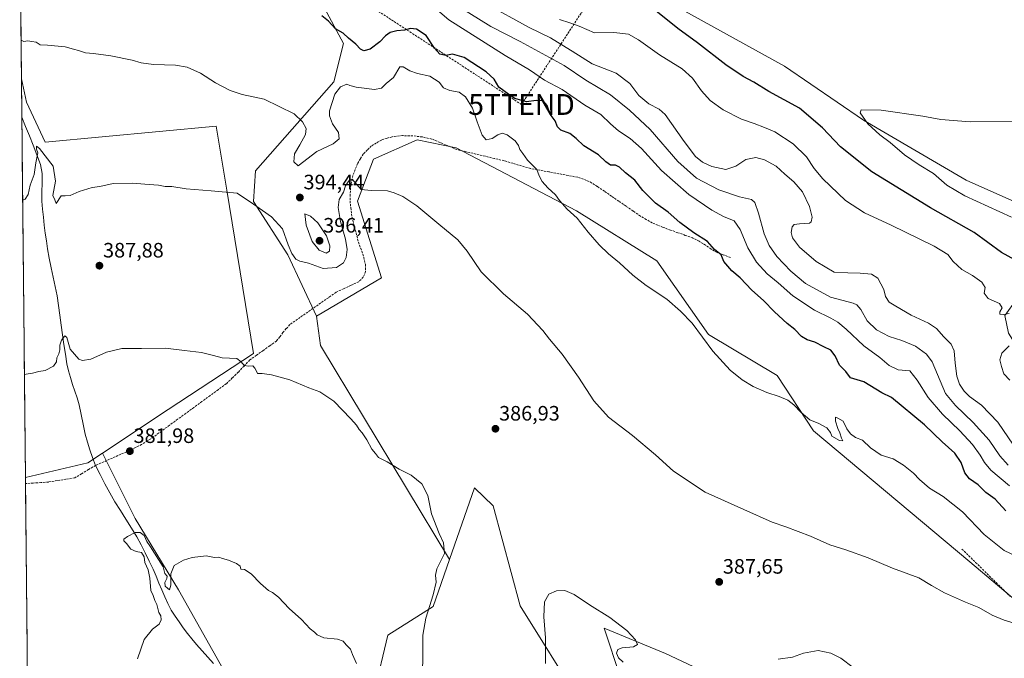
# Model space of a CAD drawing. Units: metres. Extents: x 570229 to 573680, y 4698712 to 4701062.
# Drawn here: x 570247 to 570720, y 4698916 to 4699223 of the extents above; entities that cross this region are included whole.
import ezdxf
from ezdxf.enums import TextEntityAlignment as Align

# ---------------------------------------------------------------- set-up
doc = ezdxf.new("R2010")
doc.units = ezdxf.units.M
doc.header["$MEASUREMENT"] = 0
doc.linetypes.add('TRAZOSX2', pattern=[1.5, 1, -0.5])
doc.layers.get('0').update_dxf_attribs({"lineweight": 5})
for name, color, linetype, lineweight in [('Carátula', 7, 'Continuous', 5), ('Conducción de hidrocarburos lineal', 6, 'TRAZOSX2', 0), ('Corriente artificial lineal', 5, 'TRAZOSX2', 13), ('Corriente natural lineal', 142, 'Continuous', 13), ('Cultivos herbáceos CxS', 92, 'Continuous', 0), ('Cultivos leñosos CxS', 92, 'Continuous', 0), ('Curva de nivel maestra', 36, 'Continuous', 30), ('Curva de nivel normal', 36, 'Continuous', 0), ('Matorral CxS', 135, 'Continuous', 0), ('Municipio CxS', 142, 'Continuous', 0), ('Punto de cota en terreno', 7, 'Continuous', 0), ('Rótulo de punto de cota en terreno', 19, 'Continuous', 0), ('Suelo desnudo CxS', 43, 'Continuous', 0), ('Torre de tendido puntual', 7, 'Continuous', 0)]:
    doc.layers.add(name, color=color, linetype=linetype, lineweight=lineweight)
doc.styles.add('Arial', font='txt', dxfattribs={"height": 0.2})

# ---------------------------------------------------------------- blocks, each defined once
blk = doc.blocks.new('*U152')
at = {"layer": 'Suelo desnudo CxS', "color": 43, "linetype": 'Continuous', "lineweight": 0}
for points in [[(570752.38, 4698921.43, 389.18), (570703.51, 4698962.74, 392.46), (570628.41, 4699025.61, 394.07), (570610.96, 4699052.27, 395.96), (570577.84, 4699071.9, 395.36), (570553.09, 4699107.41, 396.49), (570514.5, 4699131.31, 395.43), (570456.63, 4699161.64, 392.73), (570437.97, 4699165.48, 392.04), (570416.9, 4699156.23, 390.96), (570409.32, 4699135.97, 389.52), (570420.8, 4699099.15, 387.95), (570389.57, 4699080.76, 386.69), (570375.79, 4699110.18, 389.4), (570359.26, 4699135.91, 390.18), (570360.17, 4699150.62, 392), (570397.83, 4699193.36, 395.12), (570402.58, 4699211.87, 399.17), (570393.44, 4699228.82, 400.6)], [(570555.82, 4699233.45, 427.35), (570614.34, 4699200.91, 429.14), (570652.43, 4699174.89, 429.86), (570701.66, 4699146.07, 431.48), (570735.1, 4699131.2, 431.74)]]:
    blk.add_polyline3d(points, dxfattribs=at)
blk = doc.blocks.new('*U155')
at = {"layer": 'Matorral CxS', "color": 135, "linetype": 'Continuous', "lineweight": 0}
for points in [[(570417.31, 4698899.9, 381), (570423.74, 4698927.47, 382.93), (570445.62, 4698941.27, 385.72), (570453.44, 4698963.8, 385.95), (570465.41, 4698998.29, 387.39), (570474.46, 4698989.56, 387.8), (570487.37, 4698941.51, 386.51), (570516.34, 4698895.1, 382.93)], [(570535.63, 4698907.05, 384.15), (570527.8, 4698930.8, 384.33), (570557.16, 4698918.6, 386.2), (570586.78, 4698904.65, 384.72)]]:
    blk.add_polyline3d(points, dxfattribs=at)
blk = doc.blocks.new('*U168')
at = {"layer": 'Curva de nivel normal', "color": 36, "linetype": 'Continuous', "lineweight": 0}
blk.add_polyline3d([(570408.78, 4698913.81, 380), (570406.78, 4698918.14, 380), (570405.93, 4698920.71, 380), (570403.84, 4698922.76, 380), (570402.33, 4698924.56, 380), (570399.62, 4698925.52, 380), (570393.13, 4698926.23, 380), (570389.91, 4698927.57, 380), (570388.61, 4698928.89, 380), (570386.47, 4698930.52, 380), (570382.36, 4698934.98, 380), (570376.39, 4698940.33, 380), (570371.28, 4698945.64, 380), (570368.43, 4698948, 380), (570366.56, 4698948.83, 380), (570362.6, 4698952.2, 380), (570358.15, 4698956.89, 380), (570354.95, 4698959, 380), (570353.18, 4698959.21, 380), (570352.82, 4698960.6, 380), (570351.18, 4698961.94, 380), (570347.2, 4698963.52, 380), (570344.4, 4698964.28, 380), (570342.7, 4698964.94, 380), (570340.47, 4698964.84, 380), (570336.47, 4698965.6, 380), (570329.87, 4698964.77, 380), (570325.65, 4698963.5, 380), (570321.16, 4698960.9, 380), (570319.59, 4698956.84, 380), (570319.6, 4698951.51, 380), (570318.87, 4698949.23, 380), (570318.01, 4698949.99, 380), (570316.81, 4698951, 380), (570316.67, 4698952.77, 380), (570317.69, 4698954.64, 380), (570317.75, 4698955.86, 380), (570316.63, 4698957.02, 380), (570315.91, 4698960.36, 380), (570313.64, 4698963.85, 380), (570309.86, 4698969.96, 380), (570308.01, 4698972.48, 380), (570306.67, 4698975.33, 380), (570304.8, 4698976.83, 380), (570302.36, 4698976.73, 380), (570298.69, 4698974.94, 380), (570297.01, 4698973.52, 380), (570296.96, 4698972.76, 380), (570298.24, 4698971.56, 380), (570300.4, 4698968.82, 380), (570302.88, 4698967.65, 380), (570305.44, 4698967.19, 380), (570306.76, 4698965.07, 380), (570307.09, 4698962.39, 380), (570308.59, 4698958.89, 380), (570309.48, 4698954.78, 380), (570310.01, 4698948.91, 380), (570311.1, 4698946.45, 380), (570311.91, 4698944.14, 380), (570312.82, 4698942.1, 380), (570313.78, 4698938.41, 380), (570314.73, 4698936.66, 380), (570314.91, 4698934.79, 380), (570313.9, 4698932.77, 380), (570310.73, 4698930.33, 380), (570306.8, 4698925.35, 380), (570303.47, 4698915.99, 380)], dxfattribs=at)
blk = doc.blocks.new('*U169')
at = {"layer": 'Curva de nivel normal', "color": 36, "linetype": 'Continuous', "lineweight": 0}
for points in [[(570647.34, 4698911.96, 385), (570641.42, 4698916.37, 385), (570636.6, 4698918.86, 385), (570630.52, 4698920.03, 385), (570623.57, 4698918.82, 385), (570618.31, 4698916.93, 385), (570611.38, 4698915.92, 385)], [(570536.88, 4698914.51, 385), (570534.68, 4698916.57, 385), (570533.64, 4698918.71, 385), (570534.31, 4698920.53, 385), (570536.47, 4698921.36, 385), (570541.79, 4698921.9, 385), (570543.75, 4698922.94, 385), (570542.8, 4698925.19, 385), (570538.6, 4698929.7, 385), (570530.46, 4698936, 385), (570520.73, 4698942.08, 385), (570513.36, 4698947.02, 385), (570508.83, 4698948.83, 385), (570504.91, 4698948.69, 385), (570501.16, 4698947.08, 385), (570499.06, 4698943.43, 385), (570498.73, 4698936.33, 385), (570499.63, 4698926.1, 385), (570499.54, 4698913.76, 385)], [(570440.5, 4698906.46, 385), (570440.62, 4698920.32, 385), (570440.63, 4698927.44, 385), (570442.07, 4698935.68, 385), (570445.65, 4698946.85, 385), (570446.99, 4698952.96, 385), (570446.74, 4698956.34, 385), (570447.32, 4698959.39, 385), (570451, 4698966.77, 385), (570450.61, 4698971.86, 385), (570448.43, 4698976.32, 385), (570444.82, 4698985.79, 385), (570442.99, 4698994.52, 385), (570440.22, 4699000.13, 385), (570434.95, 4699004.41, 385), (570429.21, 4699007.2, 385), (570423.51, 4699010.74, 385), (570419.39, 4699012.8, 385), (570417.94, 4699014.68, 385), (570416.17, 4699016.91, 385), (570413.66, 4699021.3, 385), (570411.41, 4699024.71, 385), (570409.98, 4699026.28, 385), (570408.78, 4699028.42, 385), (570406.04, 4699031.34, 385), (570397.91, 4699039.88, 385), (570391.21, 4699044.32, 385), (570385.8, 4699046.28, 385), (570376.8, 4699050.11, 385), (570367.89, 4699052.6, 385), (570363.5, 4699053.16, 385), (570361.22, 4699053.2, 385), (570360.62, 4699054.6, 385), (570359.86, 4699055.83, 385), (570359, 4699056.92, 385), (570356.88, 4699056.65, 385), (570354.8, 4699056.99, 385), (570353.41, 4699058.77, 385), (570351.27, 4699060.44, 385), (570344.15, 4699060.7, 385), (570340.13, 4699061.88, 385), (570334.35, 4699063.36, 385), (570326.17, 4699064.27, 385), (570316.99, 4699065.35, 385), (570305.43, 4699065.28, 385), (570296, 4699065.21, 385), (570288.6, 4699063.44, 385), (570281.18, 4699060.17, 385), (570277.06, 4699059.52, 385), (570275.3, 4699060.07, 385), (570271.26, 4699064.93, 385), (570269.6, 4699070.43, 385), (570268.59, 4699071.35, 385), (570267.02, 4699069.28, 385), (570266.26, 4699066.78, 385), (570266.27, 4699064.5, 385), (570265.78, 4699062.7, 385), (570264.72, 4699060.77, 385), (570264.58, 4699058.77, 385), (570263.19, 4699056.68, 385), (570259.24, 4699054.67, 385), (570256.16, 4699054.09, 385), (570253.06, 4699053.33, 385), (570250.13, 4699052.95, 385), (570249.21, 4699052.56, 385)]]:
    blk.add_polyline3d(points, dxfattribs=at)
blk = doc.blocks.new('*U172')
at = {"layer": 'Curva de nivel normal', "color": 36, "linetype": 'Continuous', "lineweight": 0}
blk.add_polyline3d([(570732.81, 4698961.99, 395), (570719.91, 4698968.08, 395), (570710.34, 4698975.86, 395), (570699.94, 4698986.68, 395), (570690.65, 4698994.08, 395), (570684, 4698998.08, 395), (570679.25, 4699002.21, 395), (570676.37, 4699005.33, 395), (570671.62, 4699009.21, 395), (570666.59, 4699012.17, 395), (570660.92, 4699013.95, 395), (570655.75, 4699017.49, 395), (570651.89, 4699021.18, 395), (570648.56, 4699022.52, 395), (570646.18, 4699024.14, 395), (570644.33, 4699026.62, 395), (570642.64, 4699030.27, 395), (570640.03, 4699031.68, 395), (570638.83, 4699032.22, 395), (570638.94, 4699030.25, 395), (570640.06, 4699026.69, 395), (570641.05, 4699024.68, 395), (570641.82, 4699022.08, 395), (570642.45, 4699020.91, 395), (570640.81, 4699020.99, 395), (570637.14, 4699023.01, 395), (570636.58, 4699024.81, 395), (570634.68, 4699027.06, 395), (570630.82, 4699029.2, 395), (570626.58, 4699030.98, 395), (570622.42, 4699034.38, 395), (570618.91, 4699038.21, 395), (570616.06, 4699040.35, 395), (570611.89, 4699042.18, 395), (570605.86, 4699044.15, 395), (570599.4, 4699047.03, 395), (570594.02, 4699050.2, 395), (570588.31, 4699054.84, 395), (570579.97, 4699063.99, 395), (570570.09, 4699077.39, 395), (570564.42, 4699083.22, 395), (570557.8, 4699088.98, 395), (570548, 4699095.5, 395), (570541.59, 4699100.44, 395), (570535.2, 4699106.37, 395), (570529.8, 4699110.79, 395), (570525.32, 4699115.1, 395), (570520.12, 4699121.09, 395), (570514.84, 4699127.92, 395), (570510.03, 4699132.2, 395), (570506.22, 4699136.32, 395), (570504.31, 4699139.14, 395), (570500.75, 4699142.38, 395), (570497.9, 4699145.54, 395), (570496.52, 4699148.22, 395), (570495.38, 4699151.23, 395), (570490.97, 4699155.73, 395), (570488.71, 4699158.99, 395), (570487.23, 4699160.94, 395), (570486.65, 4699162.79, 395), (570485.06, 4699165.06, 395), (570481.14, 4699167.96, 395), (570478.8, 4699168.66, 395), (570476.67, 4699167.9, 395), (570473.93, 4699166.17, 395), (570471.1, 4699165.47, 395), (570469.17, 4699167.76, 395), (570466.7, 4699174.24, 395), (570464.46, 4699180.77, 395), (570461.14, 4699186.14, 395), (570458.14, 4699188.45, 395), (570453.55, 4699189.19, 395), (570450.6, 4699190.57, 395), (570448.52, 4699193.16, 395), (570444.06, 4699196.04, 395), (570438.05, 4699197.35, 395), (570434.37, 4699198.68, 395), (570431.25, 4699200.55, 395), (570429.62, 4699200.6, 395), (570426.58, 4699195.45, 395), (570423.06, 4699192.66, 395), (570420.84, 4699190.42, 395), (570417.39, 4699189.66, 395), (570408.66, 4699190.88, 395), (570405.6, 4699191.64, 395), (570404.16, 4699192.2, 395), (570401.1, 4699190.99, 395), (570398.42, 4699187.5, 395), (570395.77, 4699179.46, 395), (570395.79, 4699177.04, 395), (570397.22, 4699173.2, 395), (570400.14, 4699168.99, 395), (570400.46, 4699166.03, 395), (570397.55, 4699163.59, 395), (570389.76, 4699159.96, 395), (570380.8, 4699152.96, 395), (570378.71, 4699154.92, 395), (570378.92, 4699158.72, 395), (570381.52, 4699163.08, 395), (570384.2, 4699168.02, 395), (570384.54, 4699171.03, 395), (570382.83, 4699174.24, 395), (570378.86, 4699178.01, 395), (570364.33, 4699185, 395), (570353.8, 4699187.33, 395), (570348.12, 4699189.16, 395), (570340.94, 4699192.91, 395), (570333.84, 4699197.48, 395), (570327.48, 4699200.45, 395), (570321.79, 4699201.42, 395), (570311.16, 4699201.74, 395), (570305.28, 4699202.52, 395), (570301.02, 4699203.86, 395), (570290.74, 4699205.86, 395), (570282.34, 4699207.01, 395), (570278.56, 4699207.31, 395), (570275.19, 4699208.52, 395), (570272.72, 4699209.02, 395), (570268.75, 4699210.14, 395), (570260.36, 4699211.01, 395), (570256.76, 4699211.15, 395), (570254.79, 4699212.39, 395), (570252.8, 4699212.71, 395), (570250.8, 4699213.02, 395), (570248.85, 4699212.79, 395), (570247.59, 4699213.36, 395)], dxfattribs=at)
blk = doc.blocks.new('*U175')
at = {"layer": 'Curva de nivel normal', "color": 36, "linetype": 'Continuous', "lineweight": 0}
blk.add_polyline3d([(570470.71, 4699231.05, 415), (570491.8, 4699219.46, 415), (570502.02, 4699214.52, 415), (570507.47, 4699211.17, 415), (570512.34, 4699208.13, 415), (570521.92, 4699202.07, 415), (570533.46, 4699197.6, 415), (570540.02, 4699192.57, 415), (570544.45, 4699186.84, 415), (570549.23, 4699182.77, 415), (570554.17, 4699180.26, 415), (570557.14, 4699177.72, 415), (570566.21, 4699164.68, 415), (570571.72, 4699157.43, 415), (570575, 4699154.72, 415), (570579.47, 4699152.66, 415), (570586.14, 4699151.18, 415), (570591, 4699152.79, 415), (570595.9, 4699156.11, 415), (570600.58, 4699156.99, 415), (570604.84, 4699155.88, 415), (570610.45, 4699152.81, 415), (570614.59, 4699148.94, 415), (570618.81, 4699145.4, 415), (570623.06, 4699140.49, 415), (570626.43, 4699133.39, 415), (570627.74, 4699128.28, 415), (570627.28, 4699126.05, 415), (570626.37, 4699125.4, 415), (570621.56, 4699125.17, 415), (570619.03, 4699124.86, 415), (570618.12, 4699123.67, 415), (570617.62, 4699120.99, 415), (570618.31, 4699118.4, 415), (570621.63, 4699113.96, 415), (570629.54, 4699107.08, 415), (570638.3, 4699101.97, 415), (570644.82, 4699101.51, 415), (570650.83, 4699101.46, 415), (570656.24, 4699100.88, 415), (570659.18, 4699099.04, 415), (570662.13, 4699093.65, 415), (570662.92, 4699090.26, 415), (570664.75, 4699087.47, 415), (570667.83, 4699085.56, 415), (570675.22, 4699081.17, 415), (570683.59, 4699077.43, 415), (570687.5, 4699074.85, 415), (570690.88, 4699070.84, 415), (570694.5, 4699067.24, 415), (570696, 4699064.04, 415), (570696.37, 4699058.1, 415), (570697.24, 4699051.87, 415), (570698.52, 4699048.08, 415), (570700.68, 4699044.73, 415), (570703.31, 4699042.21, 415), (570709.05, 4699038, 415), (570716.86, 4699029.81, 415), (570724.37, 4699018.72, 415)], dxfattribs=at)
blk = doc.blocks.new('*U176')
at = {"layer": 'Curva de nivel normal', "color": 36, "linetype": 'Continuous', "lineweight": 0}
blk.add_polyline3d([(570458.14, 4699229.44, 410), (570473.37, 4699220.01, 410), (570487.37, 4699212.71, 410), (570508.47, 4699201.22, 410), (570518.91, 4699194.11, 410), (570530.75, 4699187.19, 410), (570539.89, 4699179.83, 410), (570549.93, 4699170.48, 410), (570563.08, 4699155.17, 410), (570572.16, 4699147.16, 410), (570582.8, 4699141.42, 410), (570592.86, 4699138.08, 410), (570598.47, 4699136.8, 410), (570600.19, 4699135.41, 410), (570601.92, 4699130.21, 410), (570604.67, 4699120.31, 410), (570606.96, 4699114.66, 410), (570610.78, 4699109.42, 410), (570617.41, 4699102.37, 410), (570624.48, 4699096.46, 410), (570636.56, 4699089.95, 410), (570647.32, 4699086.98, 410), (570649.15, 4699086.25, 410), (570651.05, 4699084.04, 410), (570654.17, 4699078.47, 410), (570658.64, 4699074.26, 410), (570664.64, 4699071, 410), (570670.79, 4699069, 410), (570677.31, 4699066.3, 410), (570682.67, 4699062.45, 410), (570685.28, 4699058.77, 410), (570691.83, 4699043.59, 410), (570696.53, 4699037.89, 410), (570705.12, 4699029.66, 410), (570712.76, 4699021.13, 410), (570717.9, 4699013.68, 410), (570721.82, 4699009.19, 410)], dxfattribs=at)
blk = doc.blocks.new('*U177')
at = {"layer": 'Curva de nivel normal', "color": 36, "linetype": 'Continuous', "lineweight": 0}
blk.add_polyline3d([(570729.04, 4698932, 390), (570719.97, 4698934.6, 390), (570714.11, 4698937.07, 390), (570707.81, 4698940.77, 390), (570701.38, 4698943.34, 390), (570691.33, 4698947.71, 390), (570685.02, 4698951.31, 390), (570678.89, 4698954.94, 390), (570666.34, 4698959.63, 390), (570654.64, 4698964.6, 390), (570643.86, 4698968.48, 390), (570636.19, 4698970.93, 390), (570626.96, 4698975, 390), (570615.01, 4698979.52, 390), (570608.55, 4698981.79, 390), (570594.81, 4698987.77, 390), (570576.26, 4698996.22, 390), (570561, 4699006.3, 390), (570552.47, 4699014.1, 390), (570541.45, 4699023.42, 390), (570529.91, 4699032.21, 390), (570522.84, 4699040.14, 390), (570515.47, 4699051.44, 390), (570507.58, 4699062.55, 390), (570501.44, 4699069.66, 390), (570498.26, 4699073.86, 390), (570490.89, 4699081.77, 390), (570479.47, 4699091.44, 390), (570468.74, 4699102.04, 390), (570462, 4699111.96, 390), (570457.45, 4699117.42, 390), (570448.28, 4699124.92, 390), (570437.74, 4699133.71, 390), (570430.96, 4699138.26, 390), (570426.79, 4699140.1, 390), (570423.63, 4699141.03, 390), (570415.86, 4699141.14, 390), (570410.93, 4699141.65, 390), (570406.68, 4699146.6, 390), (570405.02, 4699145.84, 390), (570403.52, 4699143.33, 390), (570402.46, 4699140.37, 390), (570400.51, 4699136.86, 390), (570399.88, 4699132.96, 390), (570401.07, 4699126.18, 390), (570403.52, 4699117.76, 390), (570404.25, 4699112.77, 390), (570403.84, 4699109.03, 390), (570402.52, 4699106.33, 390), (570399.22, 4699104.1, 390), (570392.7, 4699103.61, 390), (570385.68, 4699106.31, 390), (570381.56, 4699107.2, 390), (570379.69, 4699108.2, 390), (570377.7, 4699110.83, 390), (570375.91, 4699115.08, 390), (570373.16, 4699122.72, 390), (570367.88, 4699128.58, 390), (570359.33, 4699134.59, 390), (570351.43, 4699139.86, 390), (570338.99, 4699141.06, 390), (570326.99, 4699141.98, 390), (570320.06, 4699143.02, 390), (570316.9, 4699143.05, 390), (570313.69, 4699143.72, 390), (570307.01, 4699144.19, 390), (570301.37, 4699144.76, 390), (570291.88, 4699144.54, 390), (570285.49, 4699143.15, 390), (570281.8, 4699142.54, 390), (570275.47, 4699140.74, 390), (570271.13, 4699138.83, 390), (570268.8, 4699138.56, 390), (570266.88, 4699138.52, 390), (570264.53, 4699134.89, 390), (570263.83, 4699136.7, 390), (570262.91, 4699138.69, 390), (570264.2, 4699145.72, 390), (570262.95, 4699152.92, 390), (570256.46, 4699161.32, 390), (570254.95, 4699162.48, 390), (570254.99, 4699161.03, 390), (570255.58, 4699159.22, 390), (570254.72, 4699154.46, 390), (570253.84, 4699148.88, 390), (570252.04, 4699143.72, 390), (570250.98, 4699139.26, 390), (570249.55, 4699137.02, 390), (570248.37, 4699136.59, 390)], dxfattribs=at)
blk = doc.blocks.new('*U179')
at = {"layer": 'Curva de nivel maestra', "color": 36, "linetype": 'Continuous', "lineweight": 30}
blk.add_polyline3d([(570720.81, 4698987.27, 400), (570715.64, 4698992.74, 400), (570711.12, 4698996.08, 400), (570707.48, 4698999.62, 400), (570703.28, 4699002.64, 400), (570701, 4699005.54, 400), (570699.24, 4699010.48, 400), (570696.24, 4699014.96, 400), (570690.23, 4699020.34, 400), (570681.69, 4699028.57, 400), (570665.86, 4699041.63, 400), (570661.21, 4699043.92, 400), (570652.49, 4699049.2, 400), (570646.13, 4699051.09, 400), (570643.84, 4699054.21, 400), (570640.79, 4699057.28, 400), (570638.75, 4699061.67, 400), (570636.68, 4699064.46, 400), (570633.37, 4699065.98, 400), (570629.02, 4699068.31, 400), (570625.35, 4699069.31, 400), (570622.52, 4699071.05, 400), (570619.42, 4699074.34, 400), (570615.67, 4699077.2, 400), (570609.55, 4699082.84, 400), (570604.29, 4699088.25, 400), (570598.71, 4699093.2, 400), (570593.11, 4699099.17, 400), (570589.14, 4699102.55, 400), (570587.12, 4699104.75, 400), (570585.19, 4699107.07, 400), (570583.95, 4699110.24, 400), (570580.79, 4699112.81, 400), (570577.48, 4699116.68, 400), (570570.88, 4699120.8, 400), (570564.04, 4699125.7, 400), (570558.57, 4699130.79, 400), (570552.44, 4699135.13, 400), (570546.33, 4699141.2, 400), (570542.43, 4699146.05, 400), (570538.07, 4699149.62, 400), (570535.07, 4699152.37, 400), (570533.27, 4699153.27, 400), (570530.88, 4699153.32, 400), (570528.53, 4699154.87, 400), (570524.96, 4699158.28, 400), (570517.92, 4699162.6, 400), (570514.38, 4699166.22, 400), (570511.2, 4699168.61, 400), (570506.94, 4699170.1, 400), (570505.33, 4699171.68, 400), (570504.17, 4699174.64, 400), (570501.85, 4699177.86, 400), (570500.36, 4699181.99, 400), (570498.42, 4699184.31, 400), (570495.14, 4699184.45, 400), (570490.5, 4699183.72, 400), (570484.81, 4699185.44, 400), (570481.91, 4699187.31, 400), (570477.13, 4699190.82, 400), (570474.88, 4699194.62, 400), (570471, 4699198.27, 400), (570460.51, 4699205.1, 400), (570454.94, 4699206.76, 400), (570451.66, 4699206.02, 400), (570448.74, 4699206.7, 400), (570446.21, 4699209.52, 400), (570442.3, 4699215.6, 400), (570437.65, 4699218.68, 400), (570434.72, 4699218.96, 400), (570431.78, 4699218.15, 400), (570428.12, 4699217.83, 400), (570425, 4699217.1, 400), (570422.77, 4699215.52, 400), (570420.01, 4699212.56, 400), (570415.33, 4699209.15, 400), (570412.35, 4699208.28, 400), (570410.66, 4699209.07, 400), (570408.41, 4699211.46, 400), (570404.93, 4699214.34, 400), (570402.36, 4699216.7, 400), (570398.62, 4699218.93, 400), (570395.36, 4699222.6, 400), (570392.08, 4699225.16, 400)], dxfattribs=at)
blk = doc.blocks.new('5PATER')
at = {"layer": 'Carátula', "linetype": 'Continuous', "lineweight": 5}
h = blk.add_hatch(color=250, dxfattribs=at)
edge = h.paths.add_edge_path()
edge.add_ellipse((0, 0.01), major_axis=(-1.33, -1.34), ratio=0.999422, start_angle=0, end_angle=360)
blk = doc.blocks.new('5TTEND')
blk.add_text('5TTEND', height=10).set_placement((0, 0), align=Align.MIDDLE_CENTER)

msp = doc.modelspace()

# ---------------------------------------------------------------- linework, layer by layer
at = {"layer": 'Conducción de hidrocarburos lineal', "color": 6, "linetype": 'TRAZOSX2', "lineweight": 0}
msp.add_polyline3d([(573677.75, 4698931.02, 430.29), (573572.65, 4698961.67, 429.93), (573389.02, 4699008.84, 428.59), (573365.2, 4699015.31, 428.41), (573347.53, 4699018.99, 428.02), (573277.01, 4698990.57, 425.52), (573255.45, 4698994.54, 425.16), (572703.74, 4699074.79, 422.79), (571775.28, 4699191.48, 398.89), (571638, 4699239.47, 398.33), (570927.18, 4699480.96, 415.94), (570865.89, 4699458.17, 418.53), (570765.89, 4699500.24, 419.13), (570674.11, 4699531.54, 417.2), (570537.93, 4699259, 428.29), (570488.06, 4699182.49, 399.29), (570322.16, 4699290.54, 406.4), (570247.19, 4699253.43, 397.77)], dxfattribs=at)
at = {"layer": 'Corriente artificial lineal', "color": 5, "linetype": 'TRAZOSX2', "lineweight": 13}
for points in [[(570588.39, 4699109, 400.86), (570585.19, 4699110.15, 400.45), (570581.99, 4699111.3, 400.08), (570579.14, 4699112.99, 399.88), (570576.42, 4699114.95, 399.58), (570573.41, 4699116.77, 399.28), (570570.28, 4699118.34, 399.25), (570566.74, 4699119.61, 399.29), (570563.2, 4699120.87, 399.01), (570559.66, 4699122.14, 398.64), (570556.12, 4699123.4, 398.2), (570553.47, 4699124.49, 398.32), (570550.82, 4699125.58, 398.28), (570547.99, 4699127.23, 398.03), (570545.15, 4699128.88, 397.92), (570541.7, 4699131.26, 398.02), (570538.25, 4699133.63, 397.83), (570534.8, 4699136.01, 397.86), (570531.34, 4699138.38, 397.53), (570527.89, 4699140.76, 397.61), (570524.44, 4699143.13, 397.34), (570520.61, 4699145.54, 397.29), (570517.82, 4699146.53, 397.05), (570515.03, 4699147.52, 396.79), (570510.49, 4699148.37, 396.42), (570505.95, 4699149.21, 396.11), (570501.41, 4699150.06, 395.72), (570496.87, 4699150.9, 395.2), (570492.33, 4699151.75, 394.6), (570488.1, 4699152.99, 394.22), (570483.88, 4699154.23, 394.15), (570479.65, 4699155.47, 394.07), (570475.12, 4699156.54, 393.71), (570470.59, 4699157.62, 393.2), (570466.06, 4699158.69, 393.13), (570461.53, 4699159.77, 392.9), (570457, 4699160.84, 392.71), (570452.97, 4699162.53, 392.56), (570448.93, 4699164.21, 392.46), (570444.9, 4699165.9, 392.43), (570440.38, 4699166.9, 392.26), (570435.81, 4699167.43, 392.08), (570430.89, 4699167.53, 392.02), (570425.96, 4699166.99, 391.9), (570423.33, 4699166.21, 391.82), (570420.7, 4699165.42, 391.66), (570418.28, 4699163.97, 391.46), (570415.85, 4699162.51, 391.38), (570413.94, 4699160.61, 391.19), (570412.02, 4699158.7, 390.84), (570410.64, 4699156.41, 390.73), (570409.25, 4699154.12, 390.7), (570408.12, 4699151.22, 390.53), (570406.98, 4699148.31, 390.14), (570406.42, 4699145.33, 389.46), (570405.86, 4699142.35, 389.16), (570405.78, 4699139.21, 389.11), (570405.69, 4699136.06, 389.13), (570406.03, 4699132.93, 389.06), (570406.37, 4699129.8, 388.8), (570407.05, 4699126.78, 388.59), (570407.73, 4699123.75, 388.42), (570408.53, 4699120.76, 388.63), (570409.32, 4699117.77, 388.57), (570410.79, 4699113.36, 388.06), (570412.26, 4699108.94, 387.74), (570413.02, 4699105.6, 387.63), (570413.09, 4699102.22, 387.51), (570412.02, 4699099.5, 387.46), (570409.83, 4699097.29, 387.37), (570406.2, 4699095.61, 387.08), (570402.58, 4699093.92, 386.8), (570398.95, 4699092.24, 386.81), (570395.24, 4699089.65, 386.88), (570391.53, 4699087.05, 386.77), (570387.82, 4699084.46, 386.76), (570384.1, 4699081.87, 386.52), (570380.39, 4699079.27, 386.33), (570376.68, 4699076.68, 385.98), (570375.05, 4699074.77, 385.96), (570373.42, 4699072.85, 385.9), (570371.88, 4699070.83, 385.79), (570370.34, 4699068.81, 385.67), (570367.13, 4699066.54, 385.54), (570363.91, 4699064.27, 385.39), (570360.7, 4699061.99, 385.26), (570357.48, 4699059.72, 385.11), (570354.73, 4699056.79, 384.91), (570351.98, 4699053.86, 384.66), (570349.1, 4699051.07, 384.56), (570346.21, 4699048.27, 384.44), (570342.31, 4699045.43, 384.25), (570338.42, 4699042.58, 384.04), (570334.52, 4699039.74, 383.82), (570330.62, 4699036.89, 383.6), (570326.73, 4699034.05, 383.34), (570322.83, 4699031.2, 383.13), (570318.93, 4699028.36, 382.84), (570315.04, 4699025.51, 382.62), (570311.14, 4699022.67, 382.42), (570308.33, 4699020.89, 382.3), (570305.52, 4699019.1, 382.19), (570302.54, 4699017.62, 382.08), (570299.56, 4699016.14, 382.02), (570295.51, 4699014.37, 381.95), (570291.47, 4699012.59, 381.81), (570287.42, 4699010.82, 381.61), (570283.37, 4699009.04, 381.6)], [(570283.37, 4699009.04, 381.6), (570280.04, 4699007.03, 381.72), (570276.71, 4699005.03, 381.88), (570273.38, 4699003.02, 382.18), (570269.18, 4699002.36, 382.44), (570264.97, 4699001.7, 382.59), (570260.77, 4699001.04, 382.75), (570257.09, 4699000.79, 382.93), (570253.41, 4699000.53, 383.08), (570249.73, 4699000.28, 383.25)], [(570699.68, 4698968.84, 392.8), (570702.96, 4698965.61, 392.77), (570706.25, 4698962.39, 392.78), (570709.53, 4698959.16, 392.52), (570712.81, 4698955.93, 392.27), (570716.09, 4698952.7, 391.97), (570719.38, 4698949.48, 392.06), (570722.66, 4698946.25, 391.84)]]:
    msp.add_polyline3d(points, dxfattribs=at)
at = {"layer": 'Corriente natural lineal', "color": 142, "linetype": 'Continuous', "lineweight": 13}
for points in [[(570247.97, 4699176.42, 391.19), (570249.77, 4699171.94, 391.27), (570251.58, 4699167.46, 390.23), (570253.38, 4699162.98, 390.21), (570255.13, 4699158.3, 390.05), (570256.87, 4699153.61, 389.32), (570257.74, 4699149.25, 388.99), (570257.68, 4699144.84, 388.74), (570257.63, 4699140.42, 388.51), (570257.57, 4699136.01, 388.31), (570257.96, 4699132.19, 388.19), (570258.34, 4699128.37, 388.03), (570258.73, 4699124.55, 387.98), (570259.24, 4699120.73, 387.93), (570259.75, 4699116.92, 387.79), (570260.26, 4699113.1, 387.45), (570261.18, 4699108.58, 387.3), (570262.1, 4699104.06, 386.99), (570263.03, 4699099.55, 386.94), (570263.95, 4699095.03, 386.84), (570264.87, 4699090.51, 386.38), (570265.54, 4699085.84, 385.84), (570266.2, 4699081.17, 385.71), (570266.87, 4699076.5, 385.59), (570267.54, 4699071.82, 385.06), (570268.21, 4699067.15, 384.99), (570268.87, 4699062.48, 384.77), (570269.54, 4699057.81, 384.42), (570270.47, 4699054.53, 384.23), (570271.39, 4699051.24, 384.01), (570272.32, 4699047.96, 383.99), (570273.4, 4699044.71, 384.05), (570274.48, 4699041.47, 383.82), (570275.56, 4699038.22, 383.5), (570276.52, 4699033.51, 382.97), (570277.48, 4699028.79, 382.83), (570278.44, 4699024.08, 382.59), (570279.5, 4699020.28, 382.29), (570280.56, 4699016.47, 381.85), (570281.97, 4699012.76, 381.57), (570283.37, 4699009.04, 381.6)], [(570283.37, 4699009.04, 381.6), (570285.59, 4699004.58, 381.44), (570287.8, 4699000.12, 381.26), (570290.26, 4698995.81, 381.14), (570292.71, 4698991.5, 381.18), (570295.34, 4698987.31, 380.77), (570297.96, 4698983.12, 380.27), (570300.59, 4698978.92, 380.11), (570303.21, 4698974.73, 379.91), (570305.23, 4698970.86, 379.79), (570307.25, 4698966.98, 379.9), (570309.17, 4698963.05, 379.9), (570311.08, 4698959.12, 379.48), (570312.45, 4698955.81, 379.29), (570313.82, 4698952.5, 379.3), (570315.19, 4698949.19, 379.1), (570316.68, 4698945.93, 378.9), (570318.16, 4698942.67, 378.89), (570319.65, 4698939.41, 378.71), (570321.58, 4698936.59, 378.56), (570323.51, 4698933.78, 378.52), (570325.44, 4698930.96, 378.5), (570327.56, 4698928.29, 378.49), (570329.69, 4698925.63, 378.58), (570331.81, 4698922.96, 378.25), (570334.57, 4698919.94, 378.25), (570337.34, 4698916.92, 378.27), (570340.1, 4698913.9, 378.07)]]:
    msp.add_polyline3d(points, dxfattribs=at)
at = {"layer": 'Cultivos herbáceos CxS', "color": 92, "linetype": 'Continuous', "lineweight": 0}
for points in [[(570735.1, 4699131.2, 431.74), (570701.66, 4699146.07, 431.48), (570652.43, 4699174.89, 429.86), (570614.34, 4699200.91, 429.14), (570555.82, 4699233.45, 427.35), (570536.32, 4699246.46, 427.02), (570531.17, 4699267.52, 428.54), (570552.18, 4699316.83, 424.72), (570588.5, 4699384.49, 422.2), (570597.46, 4699401.19, 421.54), (570606.06, 4699417.21, 421.51), (570660.86, 4699390.25, 425.88), (570769.54, 4699329.83, 440.42)], [(570531.17, 4699267.52, 428.54), (570536.32, 4699246.46, 427.02), (570555.82, 4699233.45, 427.35), (570614.34, 4699200.91, 429.14), (570652.43, 4699174.89, 429.86), (570701.66, 4699146.07, 431.48), (570735.1, 4699131.2, 431.74), (570747.04, 4699129.57, 431.27), (570748.1, 4699117.26, 428.65), (570741.6, 4699111.68, 427.55), (570750.89, 4699105.17, 427.37), (570765.75, 4699102.38, 427.93), (570777.3, 4699096.4, 427.09), (570781.26, 4699083.87, 424.88), (570749.03, 4699080.08, 422.24), (570728.59, 4699086.58, 420.74), (570724.88, 4699087.51, 420.47), (570721.17, 4699082.32, 419.95), (570720.23, 4699081.01, 419.83), (570722.09, 4699072.64, 419.97), (570731.38, 4699057.77, 421.58), (570740.23, 4699045.76, 422.89)], [(570286.73, 4699014.88, 381.71), (570279.71, 4699010.2, 381.62), (570249.71, 4699003.19, 383.1)], [(570286.73, 4699014.88, 381.71), (570302.44, 4698983.46, 380.68), (570323.21, 4698949.26, 379.67), (570356.2, 4698890.62, 377.05), (570370.86, 4698862.52, 376.24), (570445.38, 4698775.78, 373.42), (570510.19, 4698715.77, 372.17)], [(570249.71, 4699003.19, 383.1), (570251.55, 4698819.14, 382.47)]]:
    msp.add_polyline3d(points, dxfattribs=at)
msp.add_polyline3d([(570351.66, 4698714.13, 377.34), (570328.86, 4698730.26, 378.42), (570281.8, 4698765.14, 380.12), (570251.55, 4698819.14, 382.47), (570249.71, 4699003.19, 383.1), (570279.71, 4699010.2, 381.62), (570286.73, 4699014.88, 381.71), (570302.44, 4698983.46, 380.68), (570323.21, 4698949.26, 379.67), (570356.2, 4698890.62, 377.05), (570370.86, 4698862.52, 376.24), (570445.38, 4698775.78, 373.42), (570510.19, 4698715.77, 372.17), (570351.66, 4698714.13, 377.34)], close=True, dxfattribs=at)
at = {"layer": 'Cultivos leñosos CxS', "color": 92, "linetype": 'Continuous', "lineweight": 0}
for points in [[(570389.57, 4699080.76, 386.69), (570375.79, 4699110.18, 389.4), (570359.26, 4699135.91, 390.18), (570360.17, 4699150.62, 392), (570397.83, 4699193.36, 395.12), (570402.58, 4699211.87, 399.17), (570393.44, 4699228.82, 400.6), (570317, 4699296.76, 406.83), (570302.83, 4699300.48, 404.5), (570302.72, 4699300.51, 404.47), (570261.96, 4699293.52, 400.91), (570246.94, 4699278.5, 399.47)], [(570356.2, 4698890.62, 377.05), (570323.21, 4698949.26, 379.67), (570302.44, 4698983.46, 380.68), (570286.73, 4699014.88, 381.71), (570318.25, 4699035.89, 383.24), (570359.35, 4699062.86, 385.21), (570346.44, 4699141.26, 389.82), (570341.37, 4699172.04, 392.82), (570259.16, 4699164.34, 390.77), (570250.17, 4699183.6, 392.34), (570247.78, 4699194.76, 393.45), (570246.94, 4699278.5, 399.47)], [(570246.94, 4699278.5, 399.47), (570247.78, 4699194.76, 393.45)], [(570393.44, 4699228.82, 400.6), (570402.58, 4699211.87, 399.17), (570397.83, 4699193.36, 395.12), (570360.17, 4699150.62, 392), (570359.26, 4699135.91, 390.18), (570375.79, 4699110.18, 389.4), (570389.57, 4699080.76, 386.69), (570391.46, 4699066.72, 385.99), (570453.44, 4698963.8, 385.95), (570445.62, 4698941.27, 385.72), (570423.74, 4698927.47, 382.93), (570417.31, 4698899.9, 381)], [(570247.78, 4699194.76, 393.45), (570250.17, 4699183.6, 392.34), (570259.16, 4699164.34, 390.77), (570341.37, 4699172.04, 392.82), (570346.44, 4699141.26, 389.82), (570359.35, 4699062.86, 385.21), (570318.25, 4699035.89, 383.24), (570286.73, 4699014.88, 381.71)], [(570247.78, 4699194.76, 393.45), (570250.17, 4699183.6, 392.34), (570259.16, 4699164.34, 390.77), (570341.37, 4699172.04, 392.82), (570346.44, 4699141.26, 389.82), (570359.35, 4699062.86, 385.21), (570318.25, 4699035.89, 383.24), (570286.73, 4699014.88, 381.71)], [(570247.78, 4699194.76, 393.45), (570249.71, 4699003.19, 383.1)], [(570516.34, 4698895.1, 382.93), (570487.37, 4698941.51, 386.51), (570474.46, 4698989.56, 387.8), (570465.41, 4698998.29, 387.39), (570453.44, 4698963.8, 385.95), (570391.46, 4699066.72, 385.99), (570389.57, 4699080.76, 386.69), (570420.8, 4699099.15, 387.95), (570409.32, 4699135.97, 389.52), (570416.9, 4699156.23, 390.96), (570437.97, 4699165.48, 392.04), (570456.63, 4699161.64, 392.73), (570514.5, 4699131.31, 395.43), (570553.09, 4699107.41, 396.49), (570577.84, 4699071.9, 395.36), (570610.96, 4699052.27, 395.96), (570628.41, 4699025.61, 394.07), (570703.51, 4698962.74, 392.46), (570752.38, 4698921.43, 389.18)], [(570857.92, 4698719.35, 378.32), (570888.28, 4698751.18, 380.39), (570894.53, 4698769.57, 381.38), (570910.93, 4698789.54, 383.36), (570952.76, 4698817.45, 385.04), (570943.4, 4698826.89, 388.46), (570922.58, 4698832.91, 387.49), (570855.17, 4698858.2, 387.7), (570752.38, 4698921.43, 389.18), (570703.51, 4698962.74, 392.46), (570628.41, 4699025.61, 394.07), (570610.96, 4699052.27, 395.96), (570577.84, 4699071.9, 395.36), (570553.09, 4699107.41, 396.49), (570514.5, 4699131.31, 395.43), (570456.63, 4699161.64, 392.73), (570437.97, 4699165.48, 392.04), (570416.9, 4699156.23, 390.96), (570409.32, 4699135.97, 389.52), (570420.8, 4699099.15, 387.95), (570389.57, 4699080.76, 386.69)], [(570389.57, 4699080.76, 386.69), (570391.46, 4699066.72, 385.99), (570453.44, 4698963.8, 385.95)], [(570389.57, 4699080.76, 386.69), (570391.46, 4699066.72, 385.99), (570453.44, 4698963.8, 385.95)], [(570286.73, 4699014.88, 381.71), (570279.71, 4699010.2, 381.62), (570249.71, 4699003.19, 383.1)], [(570286.73, 4699014.88, 381.71), (570302.44, 4698983.46, 380.68), (570323.21, 4698949.26, 379.67), (570356.2, 4698890.62, 377.05), (570370.86, 4698862.52, 376.24), (570445.38, 4698775.78, 373.42), (570510.19, 4698715.77, 372.17)], [(570764.04, 4698718.39, 374.79), (570639.25, 4698828.62, 381.16), (570612.8, 4698848.22, 383.27), (570586.78, 4698904.65, 384.72), (570557.16, 4698918.6, 386.2), (570527.8, 4698930.8, 384.33), (570535.63, 4698907.05, 384.15), (570547.57, 4698862.93, 382.72), (570537.16, 4698855.38, 380.1), (570522.32, 4698868.45, 381.74), (570516.34, 4698895.1, 382.93), (570487.37, 4698941.51, 386.51), (570474.46, 4698989.56, 387.8), (570465.41, 4698998.29, 387.39), (570453.44, 4698963.8, 385.95)], [(570453.44, 4698963.8, 385.95), (570445.62, 4698941.27, 385.72), (570423.74, 4698927.47, 382.93), (570417.31, 4698899.9, 381), (570420.76, 4698899.56, 381.56), (570423.45, 4698875.34, 380.09), (570436.91, 4698851.12, 379.31), (570449.47, 4698831.38, 377.71), (570475.49, 4698805.36, 376.6), (570486.75, 4698792.32, 376.28), (570485.7, 4698787.81, 374.91), (570494.42, 4698784.32, 374.61), (570535.84, 4698804.25, 377.51), (570545.1, 4698828.7, 378.76), (570557.74, 4698833.76, 380.54), (570584.99, 4698807.96, 380.79), (570592.34, 4698797.17, 381.42), (570578.66, 4698784.73, 379.83), (570571.48, 4698767.68, 378.94), (570568.79, 4698743.46, 377.17), (570572.84, 4698736.98, 377.28), (570572.84, 4698735.49, 377.19), (570570.84, 4698723.74, 375.65), (570577.26, 4698716.46, 375.57)], [(570586.78, 4698904.65, 384.72), (570557.16, 4698918.6, 386.2), (570527.8, 4698930.8, 384.33), (570535.63, 4698907.05, 384.15)]]:
    msp.add_polyline3d(points, dxfattribs=at)
msp.add_polyline3d([(570249.71, 4699003.19, 383.1), (570247.78, 4699194.76, 393.45), (570250.17, 4699183.6, 392.34), (570259.16, 4699164.34, 390.77), (570341.37, 4699172.04, 392.82), (570346.44, 4699141.26, 389.82), (570359.35, 4699062.86, 385.21), (570318.25, 4699035.89, 383.24), (570286.73, 4699014.88, 381.71), (570279.71, 4699010.2, 381.62), (570249.71, 4699003.19, 383.1)], close=True, dxfattribs=at)
at = {"layer": 'Curva de nivel maestra', "color": 36, "linetype": 'Continuous', "lineweight": 30}
msp.add_polyline3d([(570731.18, 4699104.48, 425), (570718.7, 4699111.33, 425), (570705.59, 4699120.91, 425), (570684.52, 4699132.76, 425), (570656.43, 4699150.09, 425), (570641.34, 4699162.13, 425), (570632.6, 4699171.22, 425), (570621.59, 4699180.67, 425), (570606.95, 4699188.73, 425), (570599.63, 4699193.2, 425), (570594.47, 4699196.03, 425), (570586.28, 4699201.56, 425), (570572.54, 4699212.16, 425), (570563.18, 4699218.97, 425), (570552.61, 4699227.46, 425)], dxfattribs=at)
at = {"layer": 'Curva de nivel normal', "color": 36, "linetype": 'Continuous', "lineweight": 0}
for points in [[(570722.56, 4698999.28, 405), (570713.6, 4699006.75, 405), (570710.56, 4699010.35, 405), (570708.43, 4699014.01, 405), (570704.67, 4699019.12, 405), (570698.65, 4699025.61, 405), (570690.31, 4699033.6, 405), (570683.51, 4699041.67, 405), (570678.2, 4699049.98, 405), (570674.65, 4699054.49, 405), (570668.99, 4699054.96, 405), (570664.72, 4699057.05, 405), (570660.18, 4699060.94, 405), (570652.49, 4699066.46, 405), (570644.01, 4699074.48, 405), (570640.07, 4699077.88, 405), (570636.67, 4699079.86, 405), (570628.82, 4699083.58, 405), (570618.44, 4699090.51, 405), (570611.44, 4699096.73, 405), (570606.1, 4699101.16, 405), (570600.98, 4699106.72, 405), (570596.77, 4699113.58, 405), (570593.14, 4699122.38, 405), (570590.14, 4699126.5, 405), (570585.15, 4699128.7, 405), (570579.5, 4699131.75, 405), (570568.47, 4699139.31, 405), (570555.38, 4699150.74, 405), (570545.65, 4699161.32, 405), (570540.31, 4699166.17, 405), (570534.67, 4699169.85, 405), (570530.75, 4699173.24, 405), (570526.22, 4699177.61, 405), (570518.4, 4699182.23, 405), (570507.56, 4699189.71, 405), (570499.16, 4699194.2, 405), (570491.95, 4699199.11, 405), (570480.13, 4699206.1, 405), (570453.15, 4699223.12, 405), (570445.51, 4699229.8, 405)], [(570506.24, 4699223.38, 420), (570511.27, 4699221.75, 420), (570515.7, 4699220.17, 420), (570523.16, 4699216.92, 420), (570532.38, 4699217.09, 420), (570539.44, 4699216.22, 420), (570544.26, 4699213.58, 420), (570554.34, 4699206.3, 420), (570565.3, 4699199.59, 420), (570570.23, 4699195.19, 420), (570574.49, 4699189.12, 420), (570578.71, 4699184.34, 420), (570584.92, 4699179.88, 420), (570593.77, 4699175.4, 420), (570599.8, 4699173.42, 420), (570604.81, 4699171.44, 420), (570609.7, 4699169.33, 420), (570618.58, 4699163.54, 420), (570625.01, 4699157.3, 420), (570628.7, 4699151.66, 420), (570632.86, 4699146.81, 420), (570643.76, 4699136.36, 420), (570652.91, 4699130.42, 420), (570665.7, 4699124.54, 420), (570686.31, 4699114.46, 420), (570692.92, 4699110.44, 420), (570695.51, 4699106.99, 420), (570699.66, 4699103.13, 420), (570704.75, 4699100.33, 420), (570709.18, 4699097.08, 420), (570710.79, 4699094.61, 420), (570710.31, 4699091.86, 420), (570712.28, 4699089.24, 420), (570717.68, 4699086.9, 420), (570718.96, 4699084.78, 420), (570717.9, 4699082.92, 420), (570717.94, 4699081.77, 420), (570719.62, 4699081.51, 420), (570722.35, 4699082.03, 420)], [(570726.1, 4699174.3, 430), (570703.58, 4699174.21, 430), (570689.58, 4699175.31, 430), (570680.91, 4699176.87, 430), (570660.86, 4699179.78, 430), (570651.25, 4699179.93, 430), (570650.71, 4699178.5, 430), (570654.42, 4699173.13, 430), (570660.26, 4699167.96, 430), (570665.25, 4699164.21, 430), (570672.02, 4699158.31, 430), (570679.18, 4699153.47, 430), (570686.04, 4699149.34, 430), (570692.39, 4699143.68, 430), (570701.01, 4699138.61, 430), (570723.44, 4699128.34, 430)], [(570394.23, 4699111.04, 395), (570395.72, 4699111.98, 395), (570395.95, 4699114.59, 395), (570394.33, 4699119.3, 395), (570390.2, 4699125.67, 395), (570386.6, 4699128.85, 395), (570384.02, 4699129.99, 395), (570384.63, 4699124.48, 395), (570387.53, 4699116.68, 395), (570390.76, 4699112.45, 395), (570394.23, 4699111.04, 395)], [(570722.36, 4699066.44, 420), (570718.8, 4699062.92, 420), (570717.94, 4699059.7, 420), (570718.7, 4699056.58, 420), (570719.78, 4699052.98, 420), (570722.63, 4699050.04, 420)]]:
    msp.add_polyline3d(points, dxfattribs=at)
at = {"layer": 'Matorral CxS', "color": 135, "linetype": 'Continuous', "lineweight": 0}
for points in [[(570764.04, 4698718.39, 374.79), (570639.25, 4698828.62, 381.16), (570612.8, 4698848.22, 383.27), (570586.78, 4698904.65, 384.72), (570557.16, 4698918.6, 386.2), (570527.8, 4698930.8, 384.33), (570535.63, 4698907.05, 384.15), (570547.57, 4698862.93, 382.72), (570537.16, 4698855.38, 380.1), (570522.32, 4698868.45, 381.74), (570516.34, 4698895.1, 382.93), (570487.37, 4698941.51, 386.51), (570474.46, 4698989.56, 387.8), (570465.41, 4698998.29, 387.39), (570453.44, 4698963.8, 385.95)], [(570453.44, 4698963.8, 385.95), (570445.62, 4698941.27, 385.72), (570423.74, 4698927.47, 382.93), (570417.31, 4698899.9, 381), (570420.76, 4698899.56, 381.56), (570423.45, 4698875.34, 380.09), (570436.91, 4698851.12, 379.31), (570449.47, 4698831.38, 377.71), (570475.49, 4698805.36, 376.6), (570486.75, 4698792.32, 376.28), (570485.7, 4698787.81, 374.91), (570494.42, 4698784.32, 374.61), (570535.84, 4698804.25, 377.51), (570545.1, 4698828.7, 378.76), (570557.74, 4698833.76, 380.54), (570584.99, 4698807.96, 380.79), (570592.34, 4698797.17, 381.42), (570578.66, 4698784.73, 379.83), (570571.48, 4698767.68, 378.94), (570568.79, 4698743.46, 377.17), (570572.84, 4698736.98, 377.28), (570572.84, 4698735.49, 377.19), (570570.84, 4698723.74, 375.65), (570577.26, 4698716.46, 375.57)]]:
    msp.add_polyline3d(points, dxfattribs=at)
at = {"layer": 'Municipio CxS', "color": 142, "linetype": 'Continuous', "lineweight": 0}
msp.add_polyline3d([(570250.61, 4698912.95, 383.24), (570250.56, 4698917.95, 383.24), (570250.51, 4698922.94, 383.24), (570250.46, 4698927.94, 383.23), (570250.41, 4698932.94, 383.26), (570250.36, 4698937.93, 383.32), (570250.31, 4698942.93, 383.37), (570250.26, 4698947.92, 383.45), (570250.21, 4698952.92, 383.54), (570250.16, 4698957.92, 383.6), (570250.11, 4698962.91, 383.68), (570250.06, 4698967.91, 383.72), (570250.01, 4698972.9, 383.65), (570249.96, 4698977.9, 383.59), (570249.91, 4698982.9, 383.51), (570249.86, 4698987.89, 383.39), (570249.81, 4698992.89, 383.26), (570249.76, 4698997.88, 383.18), (570249.71, 4699002.88, 383.36), (570249.66, 4699007.88, 383.65), (570249.61, 4699012.87, 383.86), (570249.56, 4699017.87, 384.05), (570249.51, 4699022.86, 384.16), (570249.46, 4699027.86, 384.22), (570249.41, 4699032.86, 384.33), (570249.36, 4699037.85, 384.43), (570249.31, 4699042.85, 384.56), (570249.26, 4699047.85, 384.75), (570249.21, 4699052.84, 384.99), (570249.16, 4699057.84, 385.25), (570249.11, 4699062.83, 385.55), (570249.06, 4699067.83, 385.85), (570249.01, 4699072.83, 386.14), (570248.96, 4699077.82, 386.4), (570248.91, 4699082.82, 386.68), (570248.86, 4699087.81, 386.98), (570248.81, 4699092.81, 387.23), (570248.75, 4699097.81, 387.55), (570248.7, 4699102.8, 387.84), (570248.65, 4699107.8, 388.12), (570248.6, 4699112.79, 388.43), (570248.55, 4699117.79, 388.78), (570248.5, 4699122.79, 389.08), (570248.45, 4699127.78, 389.38), (570248.4, 4699132.78, 389.71), (570248.35, 4699137.77, 390.01), (570248.3, 4699142.77, 390.19), (570248.25, 4699147.77, 390.64), (570248.2, 4699152.76, 390.9), (570248.15, 4699157.76, 391.21), (570248.1, 4699162.75, 391.17), (570248.05, 4699167.75, 391.28), (570248, 4699172.75, 391.38), (570247.95, 4699177.74, 391.09), (570247.9, 4699182.74, 391.6), (570247.85, 4699187.73, 392), (570247.8, 4699192.73, 391.85), (570247.75, 4699197.73, 392.06), (570247.7, 4699202.72, 392.47), (570247.65, 4699207.72, 393.47), (570247.6, 4699212.71, 394.34), (570247.55, 4699217.71, 395.21), (570247.5, 4699222.71, 395.24), (570247.45, 4699227.7, 395.96)], dxfattribs=at)
at = {"layer": 'Suelo desnudo CxS', "color": 43, "linetype": 'Continuous', "lineweight": 0}
for points in [[(570389.57, 4699080.76, 386.69), (570375.79, 4699110.18, 389.4), (570359.26, 4699135.91, 390.18), (570360.17, 4699150.62, 392), (570397.83, 4699193.36, 395.12), (570402.58, 4699211.87, 399.17), (570393.44, 4699228.82, 400.6), (570317, 4699296.76, 406.83), (570302.83, 4699300.48, 404.5), (570302.72, 4699300.51, 404.47), (570261.96, 4699293.52, 400.91), (570246.94, 4699278.5, 399.47)], [(570531.17, 4699267.52, 428.54), (570536.32, 4699246.46, 427.02), (570555.82, 4699233.45, 427.35), (570614.34, 4699200.91, 429.14), (570652.43, 4699174.89, 429.86), (570701.66, 4699146.07, 431.48), (570735.1, 4699131.2, 431.74), (570747.04, 4699129.57, 431.27), (570748.1, 4699117.26, 428.65), (570741.6, 4699111.68, 427.55), (570750.89, 4699105.17, 427.37), (570765.75, 4699102.38, 427.93), (570777.3, 4699096.4, 427.09), (570781.26, 4699083.87, 424.88), (570749.03, 4699080.08, 422.24), (570728.59, 4699086.58, 420.74), (570724.88, 4699087.51, 420.47), (570721.17, 4699082.32, 419.95), (570720.23, 4699081.01, 419.83), (570722.09, 4699072.64, 419.97), (570731.38, 4699057.77, 421.58), (570740.23, 4699045.76, 422.89)], [(570857.92, 4698719.35, 378.32), (570888.28, 4698751.18, 380.39), (570894.53, 4698769.57, 381.38), (570910.93, 4698789.54, 383.36), (570952.76, 4698817.45, 385.04), (570943.4, 4698826.89, 388.46), (570922.58, 4698832.91, 387.49), (570855.17, 4698858.2, 387.7), (570752.38, 4698921.43, 389.18), (570703.51, 4698962.74, 392.46), (570628.41, 4699025.61, 394.07), (570610.96, 4699052.27, 395.96), (570577.84, 4699071.9, 395.36), (570553.09, 4699107.41, 396.49), (570514.5, 4699131.31, 395.43), (570456.63, 4699161.64, 392.73), (570437.97, 4699165.48, 392.04), (570416.9, 4699156.23, 390.96), (570409.32, 4699135.97, 389.52), (570420.8, 4699099.15, 387.95), (570389.57, 4699080.76, 386.69)]]:
    msp.add_polyline3d(points, dxfattribs=at)

# ---------------------------------------------------------------- block references
at = {"layer": 'Curva de nivel maestra', "color": 36, "linetype": 'Continuous', "lineweight": 30}
msp.add_blockref('*U179', (0, 0), dxfattribs=at)
at = {"layer": 'Curva de nivel normal', "color": 36, "linetype": 'Continuous', "lineweight": 0}
for name in ['*U175', '*U176', '*U172', '*U177', '*U169', '*U168']:
    msp.add_blockref(name, (0, 0), dxfattribs=at)
at = {"layer": 'Matorral CxS', "color": 135, "linetype": 'Continuous', "lineweight": 0}
msp.add_blockref('*U155', (0, 0), dxfattribs=at)
at = {"layer": 'Punto de cota en terreno', "linetype": 'Continuous', "lineweight": 0}
for p in [(570381.55, 4699137.78, 394.44), (570391, 4699117, 396.41), (570285.25, 4699105.02, 387.88), (570475.51, 4699026.64, 386.93), (570299.89, 4699015.87, 381.98), (570583.03, 4698953.05, 387.65)]:
    msp.add_blockref('5PATER', p, dxfattribs=at)
at = {"layer": 'Suelo desnudo CxS', "color": 43, "linetype": 'Continuous', "lineweight": 0}
msp.add_blockref('*U152', (0, 0), dxfattribs=at)
at = {"layer": 'Torre de tendido puntual', "linetype": 'Continuous', "lineweight": 0}
msp.add_blockref('5TTEND', (570488.06, 4699182.49, 399.29), dxfattribs=at)

# ---------------------------------------------------------------- texts
at = {"layer": 'Rótulo de punto de cota en terreno', "color": 19, "linetype": 'Continuous', "lineweight": 0, "style": 'Arial'}
for s, p in [('394,44', (570383.31, 4699139.54)), ('396,41', (570392.76, 4699118.76)), ('387,88', (570287.01, 4699106.78)), ('386,93', (570477.27, 4699028.4)), ('381,98', (570301.65, 4699017.63)), ('387,65', (570584.79, 4698954.81))]:
    msp.add_text(s, height=7, dxfattribs=at).set_placement(p, align=Align.BOTTOM_LEFT)

doc.saveas('drawing.dxf')
